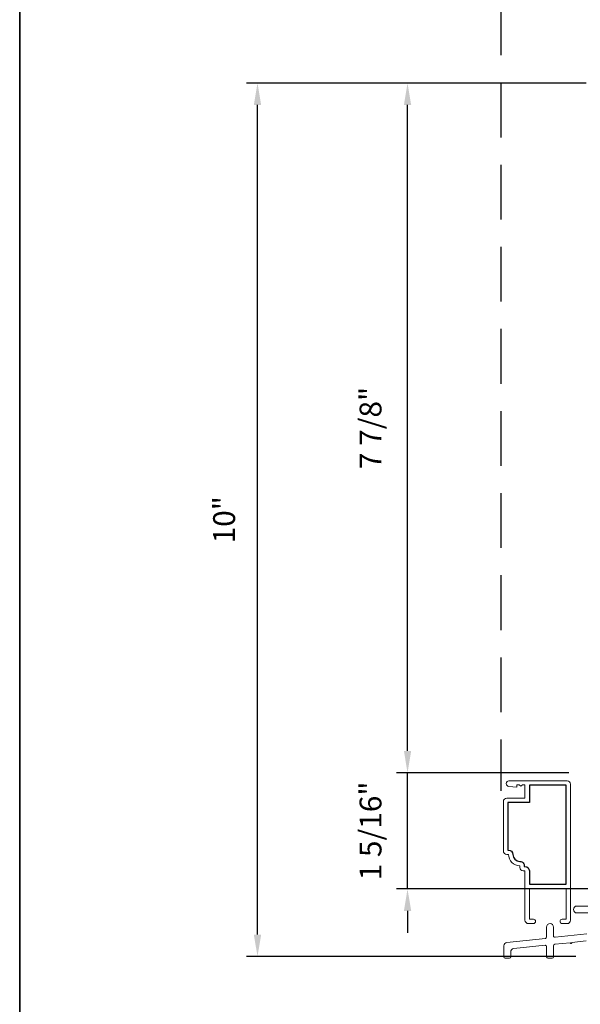
# Model space of a CAD drawing. Extents: x 3203 to 3455, y 1068 to 1243.
# Drawn here: x 3203 to 3209, y 1147 to 1158 of the extents above; entities that cross this region are included whole.
import ezdxf

# ---------------------------------------------------------------- set-up
doc = ezdxf.new("R2010")
doc.units = 0
doc.header["$LTSCALE"] = 250
doc.header["$MEASUREMENT"] = 0
doc.header["$PDMODE"] = 3
doc.header["$PDSIZE"] = -2
doc.linetypes.add('HIDDEN', pattern=[0.375, 0.25, -0.125])
doc.layers.get('0').update_dxf_attribs({"color": 5, "linetype": 'CONTINUOUS', "lineweight": 20})
doc.layers.get('DEFPOINTS').update_dxf_attribs({"color": 2, "linetype": 'CONTINUOUS'})
for name, color, linetype, lineweight in [('2', 2, 'CONTINUOUS', 25), ('8', 7, 'CONTINUOUS', 35), ('METALCLAD', 3, 'CONTINUOUS', 15)]:
    doc.layers.add(name, color=color, linetype=linetype, lineweight=lineweight)
doc.layers.add('3', color=3, linetype='CONTINUOUS')
doc.styles.add('ROMANS', font='romans')
doc.dimstyles.new('LWDEC$0', dxfattribs={"dimscale": 0.125, "dimtxt": 2.5, "dimasz": 1, "dimexe": 1.25, "dimexo": 3, "dimgap": 2, "dimtad": 1, "dimtoh": 1, "dimdec": 4, "dimzin": 11, "dimdsep": 46, "dimlunit": 5, "dimtxsty": 'ROMANS', "dimcen": 0, "dimdle": 1.5, "dimazin": 0, "dimtfac": 1, "dimtdec": 4, "dimtix": 1, "dimtmove": 0, "dimatfit": 3, "dimfxl": 0, "dimfrac": 2, "dimtzin": 0, "dimarcsym": 0})

# ---------------------------------------------------------------- blocks, each defined once
blk = doc.blocks.new('*D235')
at = {"layer": '2', "color": 0, "linetype": 'ByBlock', "lineweight": -2}
for p, q in [((3207.482, 1149.919), (3207.482, 1150.169)), ((3209.325, 1149.669), (3207.357, 1149.669)), ((3207.482, 1148.343), (3207.482, 1149.669)), ((3209.739, 1148.343), (3207.357, 1148.343)), ((3207.482, 1148.093), (3207.482, 1147.843))]:
    blk.add_line(p, q, dxfattribs=at)
at = {"layer": '2', "color": 0}
for points in [[(3207.441, 1149.919), (3207.524, 1149.919), (3207.482, 1149.669)], [(3207.441, 1148.093), (3207.524, 1148.093), (3207.482, 1148.343)]]:
    blk.add_solid(points, dxfattribs=at)
at = {"layer": 'DEFPOINTS', "color": 0}
for p in [(3207.482, 1149.669), (3209.625, 1149.669), (3210.039, 1148.343)]:
    blk.add_point(p, dxfattribs=at)
at = {"layer": '2', "color": 0, "insert": (3207.092, 1149.006), "char_height": 0.25, "attachment_point": 5, "rotation": 90, "style": 'ROMANS'}
blk.add_mtext('1 5/16"', dxfattribs=at)
blk = doc.blocks.new('*D236')
at = {"layer": '2', "color": 0, "linetype": 'ByBlock', "lineweight": -2}
for p, q in [((3209.522, 1157.543), (3207.357, 1157.543)), ((3207.482, 1149.919), (3207.482, 1157.293)), ((3209.325, 1149.669), (3207.357, 1149.669))]:
    blk.add_line(p, q, dxfattribs=at)
at = {"layer": '2', "color": 0}
for points in [[(3207.441, 1157.293), (3207.524, 1157.293), (3207.482, 1157.543)], [(3207.441, 1149.919), (3207.524, 1149.919), (3207.482, 1149.669)]]:
    blk.add_solid(points, dxfattribs=at)
at = {"layer": 'DEFPOINTS', "color": 0}
for p in [(3207.482, 1157.543), (3209.822, 1157.543), (3209.625, 1149.669)]:
    blk.add_point(p, dxfattribs=at)
at = {"layer": '2', "color": 0, "insert": (3207.092, 1153.606), "char_height": 0.25, "attachment_point": 5, "rotation": 90, "style": 'ROMANS'}
blk.add_mtext('7 7/8"', dxfattribs=at)
blk = doc.blocks.new('*D237')
at = {"layer": '2', "color": 0, "linetype": 'ByBlock', "lineweight": -2}
for p, q in [((3209.522, 1157.543), (3205.644, 1157.543)), ((3205.769, 1147.823), (3205.769, 1157.293)), ((3209.404, 1147.573), (3205.644, 1147.573))]:
    blk.add_line(p, q, dxfattribs=at)
at = {"layer": '2', "color": 0}
for points in [[(3205.727, 1157.293), (3205.811, 1157.293), (3205.769, 1157.543)], [(3205.727, 1147.823), (3205.811, 1147.823), (3205.769, 1147.573)]]:
    blk.add_solid(points, dxfattribs=at)
at = {"layer": 'DEFPOINTS', "color": 0}
for p in [(3205.769, 1157.543), (3209.822, 1157.543), (3209.704, 1147.573)]:
    blk.add_point(p, dxfattribs=at)
at = {"layer": '2', "color": 0, "insert": (3205.42, 1152.558), "char_height": 0.25, "attachment_point": 5, "rotation": 90, "style": 'ROMANS'}
blk.add_mtext('10"', dxfattribs=at)

msp = doc.modelspace()

# ---------------------------------------------------------------- linework, layer by layer
at = {"color": 3}
for points in [[(3209.5506, 1148.14808), (3209.41674, 1148.14808, 1), (3209.41674, 1148.06934), (3209.5506, 1148.06934, -0.41421337)], [(3209.5311, 1147.82941), (3209.16642, 1147.79109, -0.44522869), (3209.14903, 1147.80675), (3209.14903, 1147.90792, 1), (3209.07029, 1147.90792), (3209.07029, 1147.79516, -0.38386404), (3209.05619, 1147.7795), (3208.61736, 1147.73338, 0.38386404), (3208.5821, 1147.69422), (3208.5821, 1147.56934, 0.41421356), (3208.59785, 1147.55359), (3208.64509, 1147.55359, 0.41421356), (3208.66084, 1147.56934), (3208.66084, 1147.62332, -0.38386404), (3208.6961, 1147.66248), (3209.05289, 1147.69998, -0.44522869), (3209.07029, 1147.68432), (3209.07029, 1147.56934, 0.41421356), (3209.08604, 1147.55359), (3209.13328, 1147.55359, 0.41421356), (3209.14903, 1147.56934), (3209.14903, 1147.6959, -0.38386404), (3209.16313, 1147.71157), (3209.34003, 1147.73016, 1), (3209.3596, 1147.73222), (3209.52287, 1147.74938, -0.44522848)]]:
    msp.add_lwpolyline(points, format="xyb", dxfattribs=at)
at = {"layer": '3', "linetype": 'HIDDEN', "ltscale": 0.01}
msp.add_line((3208.54875, 1162.23618), (3208.54875, 1149.46331), dxfattribs=at)
at = {"layer": '3'}
msp.add_lwpolyline([(3208.68486, 1148.73806, 0.41421356), (3208.76438, 1148.65853, -0.47084784), (3208.8131, 1148.59959), (3208.82344, 1148.59959, -0.41421356), (3208.87304, 1148.54998), (3208.87304, 1148.39801), (3209.2943, 1148.39801), (3209.2943, 1149.52793), (3208.87304, 1149.52793), (3208.87304, 1149.33108), (3208.6258, 1149.33108), (3208.6258, 1148.78767), (3208.63525, 1148.78767, -0.41421356)], format="xyb", close=True, dxfattribs=at)
at = {"layer": '8', "linetype": 'Continuous'}
msp.add_lwpolyline([(3203.05343, 1169.76401), (3237.12682, 1169.76401), (3237.12682, 1141.33662), (3203.05343, 1141.33662)], close=True, dxfattribs=at)
at = {"layer": 'METALCLAD'}
msp.add_lwpolyline([(3208.63525, 1148.73806, 0.41421356), (3208.76438, 1148.60893), (3208.76438, 1148.58935, 0.41421356), (3208.80375, 1148.54998), (3208.82344, 1148.54998), (3208.82344, 1147.98699, 0.41421356), (3208.86281, 1147.94762), (3208.91911, 1147.94762, 1), (3208.91911, 1147.99723), (3208.87304, 1147.99723), (3208.87304, 1148.34841), (3209.2943, 1148.34841), (3209.2943, 1147.99723), (3209.24824, 1147.99723, 1), (3209.24824, 1147.94762), (3209.30454, 1147.94762, 0.41421356), (3209.34391, 1147.98699), (3209.34391, 1149.53817, 0.41421356), (3209.30454, 1149.57754), (3208.64037, 1149.57754, 1), (3208.64037, 1149.51455), (3208.73092, 1149.50667), (3208.73092, 1149.53226), (3208.75749, 1149.53226), (3208.77718, 1149.51848), (3208.79686, 1149.53226), (3208.82344, 1149.53226), (3208.82344, 1149.38069), (3208.61557, 1149.38069, 0.41421356), (3208.5762, 1149.34132), (3208.5762, 1148.77743, 0.41421356), (3208.61557, 1148.73806)], format="xyb", close=True, dxfattribs=at)

# ---------------------------------------------------------------- dimensions: what is measured, and where the dimension line sits
at = {"layer": '2'}
for base, p1, p2, picture, middle in [((3205.768882, 1157.543391), (3209.704146, 1147.572938), (3209.822256, 1157.543391), '*D237', (3205.420072, 1152.558165)), ((3207.48221, 1157.54339), (3209.62541, 1149.66939), (3209.82226, 1157.54339), '*D236', (3207.09174, 1153.60639)), ((3207.48221, 1149.66939), (3210.03879, 1148.3426), (3209.62541, 1149.66939), '*D235', (3207.09174, 1149.006))]:
    dim = msp.add_linear_dim(base=base, p1=p1, p2=p2, angle=90, dimstyle='LWDEC$0', override={"dimscale": 0.1, "dimasz": 2.5, "dimpost": '"', "dimarcsym": 1}, dxfattribs=at)
    dim.commit()
    dim.dimension.update_dxf_attribs({"geometry": picture, "text_midpoint": middle})

doc.saveas('drawing.dxf')
